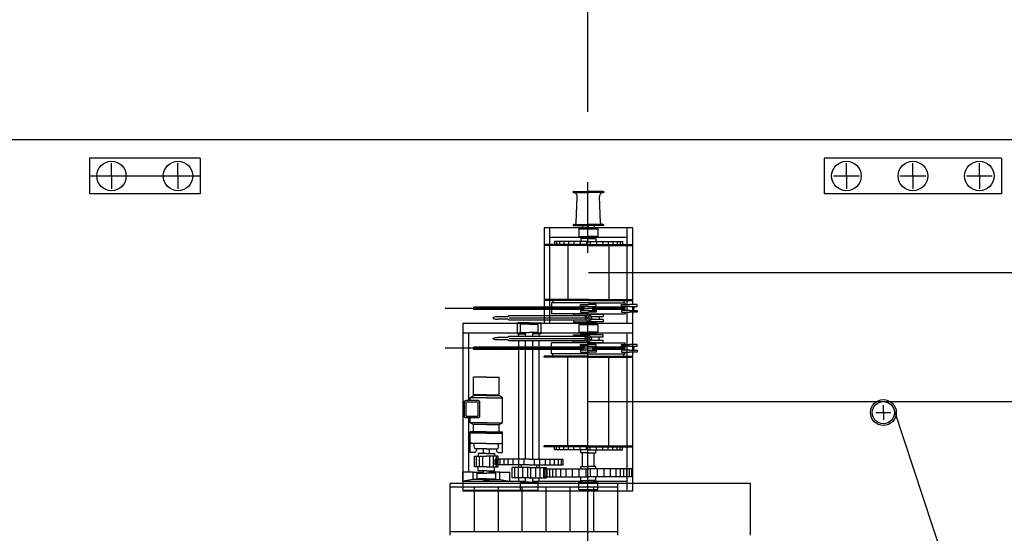
# Model space of a CAD drawing. Extents: x -2659 to 70482, y -32022 to 21487.
# Drawn here: x 46417 to 59748, y -14864 to -7914 of the extents above; entities that cross this region are included whole.
import ezdxf

# ---------------------------------------------------------------- set-up
doc = ezdxf.new("R2010")
doc.units = 0
doc.header["$LTSCALE"] = 30
doc.linetypes.add('CENTER', pattern=[50.8, 31.75, -6.35, 6.35, -6.35])
doc.layers.add('CRANE', color=7, linetype='CONTINUOUS')
doc.layers.add('OBJECT', color=7, linetype='CONTINUOUS')

msp = doc.modelspace()

# ---------------------------------------------------------------- linework, layer by layer
at = {"layer": 'CRANE', "linetype": 'Continuous'}
msp.add_line((52246.23986, -14888.51575), (52246.23986, -14188.51583), dxfattribs=at)
at = {"layer": 'CRANE', "linetype": 'Continuous', "ltscale": 100}
for p, q in [((54510.08601, -14188.51583), (52246.23986, -14188.51583)), ((54510.08601, -14238.51583), (52246.23986, -14238.51583)), ((52569.64645, -14238.51583), (52569.64645, -14838.51617)), ((52893.05304, -14238.51583), (52893.05304, -14838.51617)), ((53216.45964, -14238.51583), (53216.45964, -14838.51617)), ((53539.86623, -14238.51583), (53539.86623, -14838.51617)), ((53863.27282, -14238.51583), (53863.27282, -14838.51617)), ((54186.67942, -14238.51583), (54186.67942, -14838.51617)), ((56310.08601, -14188.51583), (54510.08601, -14188.51583)), ((54510.08601, -14188.51583), (54510.08601, -14888.51871)), ((56310.08601, -14888.51583), (56310.08601, -14188.51583)), ((52246.23986, -14838.51575), (54510.08608, -14838.51871))]:
    msp.add_line(p, q, dxfattribs=at)
at = {"layer": 'OBJECT', "linetype": 'CENTER', "ltscale": 5}
msp.add_line((54110.08601, -32021.76131), (54110.08601, 20013.83906), dxfattribs=at)
at = {"layer": 'OBJECT', "linetype": 'Continuous'}
for p, q in [((59960.08601, -9538.51165), (1110.08601, -9538.51165)), ((48860.08601, -9788.51165), (47360.08601, -9788.51165)), ((59710.08601, -9788.51165), (57310.08601, -9788.51165)), ((48860.08601, -10268.51165), (47360.08601, -10268.51165)), ((59710.08601, -10268.51165), (57310.08601, -10268.51165))]:
    msp.add_line(p, q, dxfattribs=at)
at = {"layer": 'OBJECT', "linetype": 'Continuous', "ltscale": 100}
for p, q in [((47360.08601, -9788.51165), (47360.08601, -10268.51165)), ((47660.08601, -10028.51165), (47660.08601, -9853.51165)), ((48560.08601, -10028.51165), (48560.08601, -9853.51165)), ((48860.08601, -9788.51165), (48860.08601, -10268.51165)), ((57310.08601, -9788.51165), (57310.08601, -10268.51165)), ((57610.08601, -10028.51165), (57610.08601, -9853.51165)), ((58510.08601, -10028.51165), (58510.08601, -9853.51165)), ((59410.08601, -10028.51165), (59410.08601, -9853.51165)), ((59710.08601, -9788.51165), (59710.08601, -10268.51165)), ((47360.08601, -10028.51165), (48860.08601, -10028.51165)), ((47485.08601, -10028.51142), (47835.08601, -10028.51188)), ((47660.08601, -10028.51165), (47660.08601, -10203.51165)), ((48385.08601, -10028.51142), (48735.08601, -10028.51188)), ((48560.08601, -10028.51165), (48560.08601, -10203.51165)), ((57435.08601, -10028.51142), (57785.08601, -10028.51188)), ((57610.08601, -10028.51165), (57610.08601, -10203.51165)), ((58335.08601, -10028.51142), (58685.08601, -10028.51188)), ((58510.08601, -10028.51165), (58510.08601, -10203.51165)), ((59235.08601, -10028.51142), (59585.08601, -10028.51188)), ((59410.08601, -10028.51165), (59410.08601, -10203.51165)), ((53914.36288, -10238.51166), (54116.13748, -10238.51166)), ((53914.36288, -10253.51166), (54116.13748, -10253.51166)), ((54317.91208, -10238.51166), (54116.13748, -10238.51166)), ((54317.91208, -10253.51166), (54116.13748, -10253.51166)), ((53951.81083, -10664.20891), (53964.33248, -10305.25479)), ((54280.46413, -10664.20891), (54267.94247, -10305.25479)), ((53516.13748, -10730.11463), (53516.13747, -12025.11463)), ((54716.13748, -10730.11464), (53516.13748, -10730.11463)), ((53591.13748, -10730.11463), (53591.13747, -12025.11463)), ((53916.13748, -10683.51166), (54116.13748, -10683.51166)), ((53916.13748, -10683.51166), (53931.82299, -10683.51166)), ((53916.13748, -10698.51166), (54116.13748, -10698.51166)), ((53986.13735, -10745.1148), (54246.13735, -10745.11446)), ((53986.13735, -10745.1148), (53986.13761, -10845.11497)), ((53986.13761, -10745.11874), (54116.13761, -10745.11908)), ((54036.13652, -10698.51166), (54036.13652, -10745.11474)), ((54036.13761, -10745.11887), (54036.13766, -10725.11887)), ((54036.13761, -10730.39869), (54196.13761, -10730.39848)), ((54036.13761, -10745.11474), (54036.13761, -10730.39869)), ((54316.13748, -10683.51166), (54116.13748, -10683.51166)), ((54316.13748, -10698.51166), (54116.13748, -10698.51166)), ((54116.13748, -10730.11463), (54116.13748, -10698.51166)), ((54246.13761, -10745.11942), (54116.13761, -10745.11908)), ((54196.13652, -10698.51166), (54196.13652, -10745.11453)), ((54196.13761, -10745.11929), (54196.13766, -10725.11929)), ((54196.13761, -10745.11453), (54196.13761, -10730.39848)), ((54246.13735, -10745.11446), (54246.13761, -10845.1143)), ((54316.13748, -10683.51166), (54300.45197, -10683.51166)), ((54641.13748, -10860.11464), (54641.13748, -10730.11464)), ((54641.13748, -11768.44548), (54641.13748, -10730.11464)), ((54716.13748, -11768.4446), (54716.13748, -10730.11464)), ((54641.13748, -10860.11464), (53591.13748, -10860.11463)), ((54116.13652, -10915.11385), (53656.13652, -10915.11385)), ((53656.13652, -10915.11385), (53656.13652, -10955.11385)), ((53683.54399, -10915.11385), (53683.54399, -10955.11385)), ((53726.45775, -10915.11385), (53726.45775, -10955.11385)), ((53782.57556, -10915.11385), (53782.57556, -10955.11385)), ((53848.5966, -10915.11385), (53848.5966, -10955.11385)), ((53921.2198, -10915.11385), (53921.2198, -10955.11385)), ((53986.13761, -10845.11497), (54116.13761, -10845.11463)), ((54003.74624, -10915.11385), (54003.74624, -10955.11385)), ((54116.13652, -10875.11385), (54016.13652, -10875.11385)), ((54016.13652, -10875.11385), (54016.13652, -10915.11385)), ((54036.13652, -10845.11484), (54036.13652, -10875.11385)), ((54036.13761, -10845.11484), (54036.13766, -10865.11484)), ((54036.13761, -10859.83502), (54196.13761, -10859.83523)), ((54089.57375, -10915.11385), (54089.57375, -10955.11385)), ((54116.13652, -10875.11385), (54216.13652, -10875.11385)), ((54116.13652, -10915.11385), (54576.13652, -10915.11385)), ((54246.13761, -10845.1143), (54116.13761, -10845.11463)), ((54142.6993, -10915.11385), (54142.6993, -10955.11385)), ((54196.13652, -10845.11443), (54196.13652, -10875.11385)), ((54196.13761, -10845.11443), (54196.13766, -10865.11443)), ((54216.13652, -10875.11385), (54216.13652, -10915.11385)), ((54228.52681, -10915.11385), (54228.52681, -10955.11385)), ((54311.05324, -10915.11385), (54311.05324, -10955.11385)), ((54383.67644, -10915.11385), (54383.67644, -10955.11385)), ((54449.69749, -10915.11385), (54449.69749, -10955.11385)), ((54505.8153, -10915.11385), (54505.8153, -10955.11385)), ((54548.72905, -10915.11385), (54548.72905, -10955.11385)), ((54576.13652, -10915.11385), (54576.13652, -10955.11385)), ((54116.13652, -10955.11385), (53516.13652, -10955.11385)), ((53516.13652, -10955.11385), (53516.13652, -10970.11385)), ((54116.13652, -10970.11385), (53516.13652, -10970.11385)), ((54116.13652, -10955.11385), (53656.13652, -10955.11385)), ((53837.13652, -10970.11385), (53837.13652, -11700.11458)), ((54116.13652, -10955.11385), (54576.13652, -10955.11385)), ((54116.13652, -10955.11385), (54716.13652, -10955.11385)), ((54116.13652, -10970.11385), (54716.13652, -10970.11385)), ((54395.13652, -10970.11385), (54395.13652, -11700.11458)), ((54116.13748, -11335.11385), (64153.4521, -11335.12697)), ((54116.13748, -11700.11385), (53516.13748, -11700.11542)), ((54116.13751, -11715.11385), (53516.13751, -11715.11542)), ((53636.13453, -11715.11845), (53636.13474, -11745.11845)), ((54116.13553, -11715.11385), (54716.13553, -11715.11542)), ((54116.13557, -11700.11385), (54716.13557, -11700.11542)), ((54596.13652, -11715.11511), (54596.13652, -11745.11511)), ((54616.13632, -11820.11516), (52175.96762, -11820.11515)), ((52569.54536, -11805.11516), (52569.54536, -11835.11516)), ((54054.47295, -11835.11516), (52569.54536, -11835.11516)), ((54054.47295, -11805.11516), (52569.54536, -11805.11516)), ((54116.13582, -11745.11385), (53616.13474, -11745.11864)), ((53616.13474, -11745.11864), (53616.13618, -11895.11864)), ((54010.87987, -11768.44761), (54116.13504, -11768.4446)), ((54010.88056, -11792.64583), (54010.87987, -11768.44761)), ((54010.88056, -11847.58449), (54010.87987, -11871.78271)), ((54116.13574, -11792.64282), (54010.88056, -11792.64583)), ((54116.13574, -11847.5875), (54010.88056, -11847.58449)), ((54054.47256, -11792.64458), (54054.47335, -11820.11692)), ((54054.47256, -11847.58573), (54054.47335, -11820.11339)), ((54116.13545, -11745.11385), (54616.13652, -11745.11516)), ((54221.39169, -11768.4446), (54116.13652, -11768.4446)), ((54116.13652, -11792.64282), (54221.39169, -11792.64282)), ((54116.13652, -11847.5875), (54221.39169, -11847.5875)), ((54177.7997, -11792.64282), (54177.7997, -11820.11516)), ((54616.13632, -11805.11516), (54177.7997, -11805.11516)), ((54616.13632, -11805.11516), (54177.7997, -11805.11516)), ((54177.7997, -11847.5875), (54177.7997, -11820.11516)), ((54616.13632, -11835.11516), (54177.7997, -11835.11516)), ((54221.39169, -11792.64282), (54221.39169, -11768.4446)), ((54221.39169, -11847.5875), (54221.39169, -11871.78572)), ((54566.58472, -11768.44761), (54671.83989, -11768.4446)), ((54566.58541, -11792.64583), (54566.58472, -11768.44761)), ((54566.58541, -11847.58449), (54566.58472, -11871.78271)), ((54671.84058, -11792.64282), (54566.58541, -11792.64583)), ((54671.84058, -11847.5875), (54566.58541, -11847.58449)), ((54610.17741, -11792.64458), (54610.17819, -11820.11692)), ((54610.17741, -11847.58573), (54610.17819, -11820.1134)), ((54616.13646, -11768.44619), (54616.13652, -11745.11516)), ((54641.13748, -11847.58662), (54641.13748, -11792.6437)), ((54777.09654, -11768.4446), (54671.84137, -11768.4446)), ((54671.84137, -11792.64282), (54777.09654, -11792.64282)), ((54671.84137, -11847.5875), (54777.09654, -11847.5875)), ((54716.13748, -11847.5875), (54716.13748, -11792.64282)), ((54733.50455, -11792.64282), (54733.50455, -11820.11516)), ((54733.50455, -11847.5875), (54733.50455, -11820.11516)), ((54777.09654, -11792.64282), (54777.09654, -11768.4446)), ((54777.09654, -11847.5875), (54777.09654, -11871.78572)), ((53022.62481, -11933.32044), (52892.09828, -11933.32044)), ((53022.62481, -11966.90882), (52892.09828, -11966.90882)), ((53044.90994, -11922.18689), (53022.62481, -11933.32044)), ((53044.90994, -11978.04238), (53022.62481, -11966.90882)), ((54087.95631, -11920.11463), (53045.38541, -11920.11463)), ((54116.13652, -11950.11463), (53045.38541, -11950.11463)), ((54087.95631, -11980.11463), (53045.38541, -11980.11463)), ((54116.13725, -11895.11385), (53616.13618, -11895.11864)), ((54116.138, -11900.11385), (53916.13652, -11900.11437)), ((53916.13652, -11900.11437), (53916.13652, -11920.11463)), ((53916.13652, -11980.11463), (53916.13652, -12000.11463)), ((54010.87987, -11871.78271), (54116.13504, -11871.78572)), ((54116.13504, -11900.11385), (54316.13652, -11900.11437)), ((54116.13506, -11895.11385), (54616.13613, -11895.11516)), ((54221.39169, -11871.78572), (54116.13652, -11871.78572)), ((54152.11008, -11930.11394), (54316.13644, -11930.11437)), ((54316.13652, -11970.11463), (54152.11046, -11970.11463)), ((54263.53735, -11930.11424), (54263.53735, -11970.11463)), ((54316.13652, -11900.11437), (54316.13652, -11930.11437)), ((54316.13652, -11970.11463), (54316.13652, -12000.11463)), ((54566.58472, -11871.78271), (54671.83989, -11871.78572)), ((54616.13619, -11871.78412), (54616.13613, -11895.11516)), ((54641.13747, -12025.11464), (54641.13748, -11871.78484)), ((54777.09654, -11871.78572), (54671.84137, -11871.78572)), ((54716.13747, -14290.11464), (54716.13748, -11871.78572)), ((52416.13747, -12025.11463), (52416.13747, -14290.11764)), ((54716.13747, -12025.11464), (52416.13747, -12025.11463)), ((53316.13769, -12015.11486), (53156.13768, -12015.11465)), ((53156.13768, -12165.11457), (53156.13768, -12015.11465)), ((53316.13766, -12035.11486), (53196.13768, -12035.1147)), ((53196.13768, -12145.11457), (53196.13768, -12035.1147)), ((53316.13768, -12025.11486), (53266.13768, -12025.11479)), ((53266.13768, -12035.11479), (53266.13768, -12025.11479)), ((53316.13766, -12015.11486), (53476.13768, -12015.11465)), ((53316.13768, -12025.11486), (53366.13768, -12025.11479)), ((53316.13769, -12035.11486), (53436.13768, -12035.1147)), ((53366.13768, -12035.11479), (53366.13768, -12025.11479)), ((53436.13768, -12145.11457), (53436.13768, -12035.1147)), ((53476.13768, -12165.11457), (53476.13768, -12015.11465)), ((53916.13652, -12000.11463), (54116.13652, -12000.11463)), ((53986.13422, -12040.11258), (54246.13422, -12040.11224)), ((53986.13422, -12040.11258), (53986.13448, -12140.11275)), ((53986.13448, -12040.11652), (54116.13448, -12040.11686)), ((54016.13453, -12020.1166), (54016.13652, -12000.11463)), ((54016.13453, -12020.1166), (54116.13453, -12020.11686)), ((54036.13448, -12040.11665), (54036.13453, -12020.11665)), ((54036.13448, -12025.39647), (54196.13448, -12025.39626)), ((54036.13448, -12040.11252), (54036.13448, -12025.39647)), ((54246.13448, -12040.1172), (54116.13448, -12040.11686)), ((54216.13453, -12020.11712), (54116.13453, -12020.11686)), ((54316.13652, -12000.11463), (54116.13652, -12000.11463)), ((54196.13448, -12040.11707), (54196.13453, -12020.11707)), ((54196.13448, -12040.11231), (54196.13448, -12025.39626)), ((54216.13453, -12020.11712), (54216.13652, -12000.11463)), ((54246.13422, -12040.11224), (54246.13448, -12140.11207)), ((54716.13652, -12308.44355), (54716.13652, -12020.11464)), ((53266.13747, -12155.11463), (52416.13747, -12155.11463)), ((52491.13747, -12155.11463), (52491.13747, -13068.65754)), ((53022.62481, -12213.32044), (52892.09828, -12213.32044)), ((53022.62481, -12246.90882), (52892.09828, -12246.90882)), ((53044.90994, -12202.18689), (53022.62481, -12213.32044)), ((53044.90994, -12258.04238), (53022.62481, -12246.90882)), ((54087.95631, -12200.11463), (53045.38541, -12200.11463)), ((54116.13652, -12230.11463), (53045.38541, -12230.11463)), ((54087.95631, -12260.11463), (53045.38541, -12260.11463)), ((53156.13768, -12165.11457), (53266.13747, -12165.11457)), ((53176.1355, -12200.11463), (53176.1355, -12165.11457)), ((53176.1355, -13650.51334), (53176.1355, -12260.11463)), ((53196.13768, -12145.11457), (53316.13768, -12145.11457)), ((53266.13747, -12200.11463), (53266.13747, -12145.11457)), ((53266.13747, -12345.11411), (53266.13747, -12260.11463)), ((53436.13768, -12145.11457), (53316.13768, -12145.11457)), ((53366.13747, -12200.11463), (53366.13747, -12145.11457)), ((54716.13747, -12155.11464), (53366.13747, -12155.11463)), ((53476.13768, -12165.11457), (53366.13747, -12165.11457)), ((53366.13747, -12345.11411), (53366.13747, -12260.11463)), ((53452.32751, -12200.11463), (53452.32751, -12165.11457)), ((53452.32751, -13650.51334), (53452.32751, -12260.11463)), ((53916.13652, -12180.11463), (54116.13652, -12180.11463)), ((53916.13652, -12200.11463), (53916.13652, -12180.11463)), ((53916.13652, -12280.1149), (53916.13652, -12260.11463)), ((53986.13448, -12140.11275), (54116.13448, -12140.11241)), ((54016.13453, -12160.11267), (54116.13453, -12160.11241)), ((54016.13453, -12160.11267), (54016.13652, -12180.11463)), ((54036.13448, -12140.11262), (54036.13453, -12160.11262)), ((54036.13448, -12154.8328), (54196.13448, -12154.83301)), ((54246.13448, -12140.11207), (54116.13448, -12140.11241)), ((54216.13453, -12160.11215), (54116.13453, -12160.11241)), ((54316.13652, -12180.11463), (54116.13652, -12180.11463)), ((54152.11008, -12250.11533), (54316.13644, -12250.1149)), ((54316.13652, -12210.11463), (54152.11046, -12210.11463)), ((54196.13448, -12140.1122), (54196.13453, -12160.1122)), ((54216.13453, -12160.11215), (54216.13652, -12180.11463)), ((54263.53735, -12250.11503), (54263.53735, -12210.11463)), ((54316.13652, -12210.11463), (54316.13652, -12180.11463)), ((54316.13652, -12280.1149), (54316.13652, -12250.1149)), ((54641.13652, -12308.44443), (54641.13652, -12155.11464)), ((54641.13747, -14290.11464), (54641.13747, -12155.11464)), ((54616.13632, -12360.11411), (52175.96762, -12360.11411)), ((54054.47295, -12345.11411), (52569.54536, -12345.11411)), ((52569.54536, -12375.11411), (52569.54536, -12345.11411)), ((54054.47295, -12375.11411), (52569.54536, -12375.11411)), ((53266.13747, -13858.40151), (53266.13747, -12375.11411)), ((53366.13747, -13858.40151), (53366.13747, -12375.11411)), ((53616.13474, -12435.11063), (53616.13618, -12285.11063)), ((54116.13725, -12285.11542), (53616.13618, -12285.11063)), ((54116.138, -12280.11542), (53916.13652, -12280.1149)), ((54010.87987, -12308.44656), (54116.13504, -12308.44355)), ((54010.88056, -12332.64478), (54010.87987, -12308.44656)), ((54010.88056, -12387.58344), (54010.87987, -12411.78166)), ((54116.13573, -12332.64177), (54010.88056, -12332.64478)), ((54116.13573, -12387.58645), (54010.88056, -12387.58344)), ((54054.47256, -12332.64354), (54054.47334, -12360.11587)), ((54054.47256, -12387.58469), (54054.47334, -12360.11235)), ((54116.13504, -12280.11542), (54316.13652, -12280.1149)), ((54116.13506, -12285.11542), (54616.13613, -12285.11411)), ((54221.39169, -12308.44355), (54116.13652, -12308.44355)), ((54116.13652, -12332.64177), (54221.39169, -12332.64177)), ((54116.13652, -12387.58645), (54221.39169, -12387.58645)), ((54177.7997, -12332.64177), (54177.7997, -12360.11411)), ((54616.13632, -12345.11411), (54177.7997, -12345.11411)), ((54177.7997, -12387.58645), (54177.7997, -12360.11411)), ((54616.13632, -12375.11411), (54177.7997, -12375.11411)), ((54616.13632, -12375.11411), (54177.7997, -12375.11411)), ((54221.39169, -12332.64177), (54221.39169, -12308.44355)), ((54221.39169, -12387.58645), (54221.39169, -12411.78467)), ((54566.58472, -12308.44656), (54671.83989, -12308.44355)), ((54566.58541, -12332.64478), (54566.58472, -12308.44656)), ((54566.58541, -12387.58344), (54566.58472, -12411.78166)), ((54671.84058, -12332.64177), (54566.58541, -12332.64478)), ((54671.84058, -12387.58645), (54566.58541, -12387.58344)), ((54610.17741, -12332.64354), (54610.17819, -12360.11588)), ((54610.17741, -12387.58469), (54610.17819, -12360.11235)), ((54616.13619, -12308.44515), (54616.13613, -12285.11411)), ((54777.09654, -12308.44355), (54671.84137, -12308.44355)), ((54671.84137, -12332.64177), (54777.09654, -12332.64177)), ((54671.84137, -12387.58645), (54777.09654, -12387.58645)), ((54733.50454, -12332.64177), (54733.50454, -12360.11411)), ((54733.50454, -12387.58645), (54733.50454, -12360.11411)), ((54777.09654, -12332.64177), (54777.09654, -12308.44355)), ((54777.09654, -12387.58645), (54777.09654, -12411.78467)), ((53516.13747, -12480.11385), (53516.13751, -12465.11385)), ((54116.13747, -12480.11542), (53516.13747, -12480.11385)), ((54116.13751, -12465.11542), (53516.13751, -12465.11385)), ((54116.13581, -12435.11542), (53616.13474, -12435.11063)), ((53636.13453, -12465.11082), (53636.13474, -12435.11082)), ((53837.13652, -13680.11542), (53837.13652, -12480.11469)), ((54010.87987, -12411.78166), (54116.13504, -12411.78467)), ((54116.13545, -12435.11542), (54616.13652, -12435.11411)), ((54116.13553, -12465.11542), (54716.13553, -12465.11385)), ((54116.13557, -12480.11542), (54716.13557, -12480.11385)), ((54221.39169, -12411.78467), (54116.13652, -12411.78467)), ((54395.13652, -13680.11542), (54395.13652, -12480.11469)), ((54566.58472, -12411.78166), (54671.83989, -12411.78467)), ((54596.13652, -12465.11416), (54596.13652, -12435.11416)), ((54616.13652, -12435.11411), (54616.13646, -12411.78317)), ((54641.13652, -12465.11405), (54641.13652, -12411.78379)), ((54641.13652, -13680.11542), (54641.13652, -12480.11405)), ((54777.09654, -12411.78467), (54671.84137, -12411.78467)), ((54716.13652, -13820.11464), (54716.13652, -12411.78467)), ((52736.13621, -12750.20538), (52561.54603, -12750.20558)), ((52561.54664, -13000.20558), (52561.54603, -12750.20558)), ((52736.13621, -12750.20538), (52910.72638, -12750.20515)), ((52910.72638, -13000.20515), (52910.72638, -12750.20515)), ((52517.44235, -13030.20563), (52561.54664, -13000.20558)), ((52517.44244, -13068.65754), (52517.44235, -13030.20563)), ((52736.13653, -13030.20538), (52517.44279, -13030.20563)), ((52736.13648, -12990.20538), (52561.54662, -12990.20558)), ((52736.13649, -13000.20538), (52561.54664, -13000.20558)), ((52736.13652, -12990.20538), (52910.72638, -12990.20515)), ((52736.13653, -13000.20538), (52910.72638, -13000.20515)), ((52736.13657, -13030.20538), (52954.83031, -13030.20509)), ((52954.83075, -13030.20509), (52910.72638, -13000.20515)), ((52954.83075, -13370.20509), (52954.83075, -13030.20509)), ((54116.13747, -13080.11469), (64651.51245, -13080.12846)), ((58110.08601, -13230.11991), (58110.08601, -13130.11991)), ((58252.56501, -13183.21859), (62283.12518, -25427.43965)), ((52491.13747, -13298.12937), (52491.13747, -14038.49394)), ((52517.44318, -13370.20563), (52517.44301, -13298.12937)), ((58010.08601, -13230.11978), (58110.08601, -13230.11991)), ((58110.08601, -13230.11991), (58210.08601, -13230.12004)), ((58110.08601, -13230.11991), (58110.08601, -13330.11991)), ((52736.13692, -13370.20538), (52517.44318, -13370.20563)), ((52561.5476, -13390.20558), (52517.44318, -13370.20563)), ((52736.13694, -13390.20538), (52561.5476, -13390.20558)), ((52561.54785, -13490.20559), (52561.5476, -13390.20558)), ((52736.13702, -13370.20538), (52954.83075, -13370.20509)), ((52736.13704, -13390.20538), (52910.72638, -13390.20515)), ((52910.72638, -13390.20515), (52954.83075, -13370.20509)), ((52910.72638, -13490.20517), (52910.72638, -13390.20515)), ((52736.13706, -13490.20538), (52517.44369, -13490.20563)), ((52517.44382, -13630.20566), (52517.44369, -13490.20563)), ((52736.13708, -13510.20538), (52517.44371, -13510.20563)), ((52553.83427, -13510.20559), (52553.83423, -13490.20559)), ((52736.13717, -13490.20538), (52954.83054, -13490.20509)), ((52736.1372, -13510.20538), (52954.83057, -13510.20509)), ((52918.44, -13510.20514), (52918.44, -13490.20514)), ((52954.83075, -13630.20512), (52954.83075, -13490.20514)), ((52517.44416, -13768.64354), (52517.44382, -13630.20566)), ((52736.13724, -13650.20538), (52537.44385, -13650.20561)), ((52571.54836, -13700.2056), (52571.54824, -13650.20557)), ((52736.13732, -13720.20538), (52591.54839, -13720.20555)), ((52600.81617, -13720.20554), (52600.81622, -13738.64333)), ((52696.13747, -13781.54357), (52696.13732, -13720.20543)), ((52696.13747, -13781.54348), (52696.13747, -13720.20543)), ((52736.13738, -13650.20538), (52934.83078, -13650.20512)), ((52736.13747, -13720.20538), (52880.72641, -13720.20519)), ((52776.13747, -13781.54348), (52776.13747, -13720.20533)), ((52871.45862, -13720.2052), (52871.45862, -13738.643)), ((52900.72638, -13700.20519), (52900.72638, -13650.20517)), ((52954.83075, -13768.643), (52954.83075, -13630.20512)), ((53176.13645, -13800.51323), (53176.1355, -13650.51334)), ((53452.32846, -13800.51323), (53452.32751, -13650.51334)), ((54116.13747, -13680.11542), (53516.13747, -13680.11542)), ((53516.13747, -13695.11542), (53516.13747, -13680.11542)), ((54116.13747, -13695.11542), (53516.13747, -13695.11542)), ((54116.13747, -13695.11542), (53656.13747, -13695.11542)), ((53656.13747, -13735.11542), (53656.13747, -13695.11542)), ((53683.54494, -13735.11542), (53683.54494, -13695.11542)), ((53726.4587, -13735.11542), (53726.4587, -13695.11542)), ((53782.57651, -13735.11542), (53782.57651, -13695.11542)), ((53848.59755, -13735.11542), (53848.59755, -13695.11542)), ((53921.22075, -13735.11542), (53921.22075, -13695.11542)), ((54003.74719, -13735.11542), (54003.74719, -13695.11542)), ((54089.5747, -13735.11542), (54089.5747, -13695.11542)), ((54116.13747, -13680.11542), (54716.13747, -13680.11542)), ((54116.13747, -13695.11542), (54576.13747, -13695.11542)), ((54116.13747, -13695.11542), (54716.13747, -13695.11542)), ((54142.70025, -13735.11542), (54142.70025, -13695.11542)), ((54228.52776, -13735.11542), (54228.52776, -13695.11542)), ((54311.05419, -13735.11542), (54311.05419, -13695.11542)), ((54383.67739, -13735.11542), (54383.67739, -13695.11542)), ((54449.69844, -13735.11542), (54449.69844, -13695.11542)), ((54505.81625, -13735.11542), (54505.81625, -13695.11542)), ((54548.73, -13735.11542), (54548.73, -13695.11542)), ((54576.13747, -13735.11542), (54576.13747, -13695.11542)), ((54641.13747, -14290.11464), (54641.13747, -13695.11542)), ((52570.81629, -13768.6434), (52517.44416, -13768.64354)), ((52575.48967, -13965.48396), (52575.48967, -13820.36952)), ((52575.48967, -13820.36952), (52736.13747, -13820.36952)), ((52600.90489, -13965.48396), (52600.90489, -13820.36952)), ((52736.13747, -13781.54348), (52626.32037, -13781.54375)), ((52626.32037, -13781.54348), (52626.32037, -13820.36952)), ((52736.13747, -13781.54348), (52626.32037, -13781.54348)), ((52640.84361, -13965.48396), (52640.84361, -13820.36952)), ((52688.04382, -13965.48396), (52688.04382, -13820.36952)), ((52736.13747, -13781.54348), (52845.95457, -13781.54348)), ((52896.78527, -13820.36952), (52736.13747, -13820.36952)), ((52784.23112, -13965.48396), (52784.23112, -13820.36952)), ((52831.43133, -13965.48396), (52831.43133, -13820.36952)), ((52845.95457, -13781.54348), (52845.95457, -13820.36952)), ((53316.13758, -13858.40158), (52856.13747, -13858.40098)), ((52856.13747, -13938.40098), (52856.13747, -13858.40098)), ((52871.37005, -13965.48396), (52871.37005, -13820.36952)), ((52879.28112, -13938.40101), (52879.28112, -13858.40101)), ((52896.78527, -13965.48396), (52896.78527, -13820.36952)), ((52901.45862, -13768.643), (52954.83075, -13768.643)), ((52920.42094, -13938.40106), (52920.42094, -13858.40106)), ((52974.21916, -13938.40113), (52974.21916, -13858.40113)), ((53031.18199, -13938.4012), (53031.18199, -13858.4012)), ((53097.63862, -13938.40129), (53097.63862, -13858.40129)), ((53173.58879, -13938.40139), (53173.58879, -13858.40139)), ((53176.13645, -13858.40139), (53176.13645, -13800.51323)), ((53246.37463, -13938.40149), (53246.37463, -13858.40149)), ((53316.13737, -13858.40158), (53776.13747, -13858.40098)), ((53385.90032, -13938.40149), (53385.90032, -13858.40149)), ((53452.32846, -13858.4014), (53452.32846, -13800.51323)), ((53458.68615, -13938.40139), (53458.68615, -13858.40139)), ((53534.63633, -13938.40129), (53534.63633, -13858.40129)), ((53601.09296, -13938.4012), (53601.09296, -13858.4012)), ((54116.13747, -13735.11542), (53656.13747, -13735.11542)), ((53658.05578, -13938.40113), (53658.05578, -13858.40113)), ((53711.85401, -13938.40106), (53711.85401, -13858.40106)), ((53752.99382, -13938.40101), (53752.99382, -13858.40101)), ((53776.13747, -13938.40098), (53776.13747, -13858.40098)), ((54016.13747, -13775.11542), (54016.13747, -13735.11542)), ((54116.13747, -13775.11542), (54016.13747, -13775.11542)), ((54036.13747, -13960.11542), (54036.13747, -13775.11542)), ((54116.13747, -13735.11542), (54576.13747, -13735.11542)), ((54116.13747, -13775.11542), (54216.13747, -13775.11542)), ((54196.13747, -13960.11542), (54196.13747, -13775.11542)), ((54216.13747, -13775.11542), (54216.13747, -13735.11542)), ((52736.13747, -13965.48396), (52575.48967, -13965.48396)), ((52626.32063, -14019.90163), (52626.32063, -13965.48396)), ((52736.13747, -13965.48396), (52896.78527, -13965.48396)), ((52845.95432, -14019.90163), (52845.95432, -13965.48396)), ((53316.13747, -13938.40158), (52856.13747, -13938.40098)), ((53316.13747, -13975.11542), (53084.98021, -13975.11542)), ((53084.98021, -14115.11542), (53084.98021, -13975.11542)), ((53119.79083, -14115.11542), (53119.79083, -13975.11542)), ((53170.42419, -14115.11542), (53170.42419, -13975.11542)), ((53176.13645, -13975.11542), (53176.13645, -13938.40139)), ((53211.56401, -13975.11542), (53211.56401, -13938.40151)), ((53227.38702, -14115.11542), (53227.38702, -13975.11542)), ((53297.00825, -14115.11542), (53297.00825, -13975.11542)), ((53316.13747, -13938.40158), (53776.13747, -13938.40098)), ((53316.13747, -13975.11542), (53547.29473, -13975.11542)), ((53335.2667, -14115.11542), (53335.2667, -13975.11542)), ((53404.88793, -14115.11542), (53404.88793, -13975.11542)), ((53420.71093, -13975.11542), (53420.71093, -13938.40151)), ((53452.32846, -13975.11542), (53452.32846, -13938.4014)), ((53461.85075, -14115.11542), (53461.85075, -13975.11542)), ((53512.48412, -14115.11542), (53512.48412, -13975.11542)), ((53516.13747, -13990.11542), (54116.13747, -13990.11542)), ((53516.13747, -14100.11542), (53516.13747, -13990.11542)), ((53528.62398, -14100.11542), (53528.62398, -13990.11542)), ((53547.29473, -14115.11542), (53547.29473, -13975.11542)), ((53559.93488, -14100.11542), (53559.93489, -13990.11542)), ((53594.37699, -14100.11542), (53594.37699, -13990.11542)), ((53635.08148, -14100.11542), (53635.08148, -13990.11542)), ((53682.04784, -14100.11542), (53682.04784, -13990.11542)), ((53741.53898, -14100.11542), (53741.53898, -13990.11542)), ((53816.68532, -14100.11542), (53816.68532, -13990.11542)), ((53901.22524, -14100.11542), (53901.22524, -13990.11542)), ((53992.02728, -14100.11542), (53992.02728, -13990.11542)), ((54016.13747, -13960.11542), (54116.13747, -13960.11542)), ((54016.13747, -13990.11542), (54016.13747, -13960.11542)), ((54085.96027, -14100.11542), (54085.96027, -13990.11542)), ((54216.13747, -13960.11542), (54116.13747, -13960.11542)), ((54716.13747, -13990.11542), (54116.13747, -13990.11542)), ((54146.31468, -14100.11542), (54146.31468, -13990.11542)), ((54216.13747, -13990.11542), (54216.13747, -13960.11542)), ((54240.24766, -14100.11542), (54240.24766, -13990.11542)), ((54331.04971, -14100.11542), (54331.04971, -13990.11542)), ((54415.58963, -14100.11542), (54415.58963, -13990.11542)), ((54490.73596, -14100.11542), (54490.73596, -13990.11542)), ((54550.2271, -14100.11542), (54550.2271, -13990.11542)), ((54597.19346, -14100.11542), (54597.19346, -13990.11542)), ((54637.89796, -14100.11542), (54637.89796, -13990.11542)), ((54672.34006, -14100.11542), (54672.34006, -13990.11542)), ((54703.65097, -14100.11542), (54703.65097, -13990.11542)), ((52555.30485, -14038.49402), (52418.61244, -14038.49384)), ((52418.61244, -14160.11694), (52418.61244, -14038.49384)), ((52555.30485, -14137.35312), (52555.30485, -14038.49402)), ((52555.30485, -14038.49402), (52696.13747, -14038.49402)), ((52609.48583, -14125.58432), (52609.48583, -14050.26289)), ((52609.48583, -14050.26289), (52736.13747, -14050.26289)), ((52736.13747, -14125.58432), (52609.48583, -14125.58432)), ((52736.13747, -14019.90177), (52626.32063, -14019.90163)), ((52696.13747, -14050.26289), (52696.13747, -14019.90172)), ((52696.13747, -14145.1173), (52696.13747, -14125.58432)), ((52736.13747, -14019.90177), (52845.95432, -14019.90163)), ((52862.78911, -14050.26289), (52736.13747, -14050.26289)), ((52736.13747, -14125.58432), (52862.78911, -14125.58432)), ((52776.13747, -14050.26289), (52776.13747, -14019.90172)), ((52916.97009, -14038.49402), (52776.13747, -14038.49402)), ((52776.13747, -14145.1173), (52776.13747, -14125.58432)), ((52862.78911, -14125.58432), (52862.78911, -14050.26289)), ((52916.97009, -14038.49402), (53053.66251, -14038.49384)), ((52916.97009, -14137.35312), (52916.97009, -14038.49402)), ((53053.66251, -14160.11694), (53053.66251, -14038.49384)), ((53316.13747, -14115.11542), (53084.98021, -14115.11542)), ((53176.13645, -14160.11678), (53176.13645, -14115.11542)), ((53266.13747, -14170.11653), (53266.13747, -14115.11542)), ((53316.13747, -14115.11542), (53547.29473, -14115.11542)), ((53366.13747, -14170.11653), (53366.13747, -14115.11542)), ((53452.32846, -14160.11642), (53452.32846, -14115.11542)), ((53516.13747, -14100.11542), (54116.13747, -14100.11542)), ((54016.13747, -14100.11542), (54116.13747, -14100.11542)), ((54016.13747, -14150.11542), (54016.13747, -14100.11542)), ((54716.13747, -14100.11542), (54116.13747, -14100.11542)), ((54216.13747, -14150.11542), (54216.13747, -14100.11542)), ((52416.13747, -14160.11777), (53266.13747, -14160.11666)), ((52555.30485, -14137.35312), (52418.61244, -14160.11694)), ((52696.13747, -14137.35331), (52555.30485, -14137.35312)), ((52736.13747, -14145.11735), (52696.13747, -14145.1173)), ((52736.13747, -14145.11735), (52776.13747, -14145.1173)), ((52776.13747, -14137.35331), (52916.97009, -14137.35312)), ((52916.97009, -14137.35312), (53053.66251, -14160.11694)), ((53316.13746, -14170.11659), (53196.13747, -14170.11644)), ((53196.13747, -14280.11631), (53196.13747, -14170.11644)), ((53316.13748, -14170.11659), (53436.13747, -14170.11644)), ((53366.13747, -14160.11653), (54036.13747, -14160.11565)), ((53436.13747, -14280.11631), (53436.13747, -14170.11644)), ((53986.13747, -14170.11542), (54116.13747, -14170.11542)), ((53986.13747, -14270.11559), (53986.13747, -14170.11542)), ((54016.13747, -14150.11542), (54116.13747, -14150.11542)), ((54036.13747, -14170.11542), (54036.13747, -14150.11542)), ((54216.13747, -14150.11542), (54116.13747, -14150.11542)), ((54246.13747, -14170.11542), (54116.13747, -14170.11542)), ((54196.13747, -14170.11542), (54196.13747, -14150.11542)), ((54196.13747, -14160.11545), (54641.13747, -14160.11486)), ((54246.13747, -14270.11525), (54246.13747, -14170.11542)), ((52416.13746, -14280.11764), (53436.13747, -14280.11631)), ((52416.13747, -14290.11764), (54716.13747, -14290.11464)), ((53266.13747, -14290.1164), (53266.13747, -14280.1164)), ((53366.13747, -14290.1164), (53366.13747, -14280.1164)), ((53986.13747, -14270.11559), (54246.13747, -14270.11525)), ((54036.13747, -14270.11531), (54036.13747, -14280.11741)), ((54196.13747, -14280.11762), (54036.13747, -14280.11741)), ((54196.13747, -14270.11531), (54196.13747, -14280.11762))]:
    msp.add_line(p, q, dxfattribs=at)
at = {"layer": 'OBJECT', "linetype": 'Continuous'}
msp.add_lwpolyline([(52455.22867, -13298.12937), (52626.26512, -13298.12937, 0.4142135624), (52646.26512, -13278.12937), (52646.26512, -13088.65754, 0.4142135624), (52626.26512, -13068.65754), (52455.22867, -13068.65754, 0.4142135624), (52435.22867, -13088.65754), (52435.22867, -13278.12937, 0.4142135624)], format="xyb", close=True, dxfattribs=at)
msp.add_lwpolyline([(52455.22867, -13278.12937), (52626.26512, -13278.12937), (52626.26512, -13088.65754), (52455.22867, -13088.65754)], close=True, dxfattribs=at)
at = {"layer": 'OBJECT', "linetype": 'Continuous', "ltscale": 100}
for centre, radius in [((47660.08601, -10028.51165), 200), ((48560.08601, -10028.51165), 200), ((57610.08601, -10028.51165), 200), ((58510.08601, -10028.51165), 200), ((59410.08601, -10028.51165), 200), ((54116.13652, -11950.11463), 41.15974), ((54116.13652, -11950.11463), 20.00078), ((54116.13652, -12230.11463), 41.15974), ((54116.13652, -12230.11463), 20.00078), ((58110.08601, -13230.11991), 175), ((58110.08601, -13230.11991), 150)]:
    msp.add_circle(centre, radius, dxfattribs=at)
for centre, radius, start, end in [((53914.36288, -10303.51166), 50, 358.002120058, 89.999999915), ((54317.91208, -10303.51166), 50, 89.999999915, 181.997879771), ((53931.82299, -10663.51166), 20, 269.999999915, 358.002120058), ((54300.45197, -10663.51166), 20, 181.997879771, 269.999999915), ((52569.54536, -11820.11516), 15, 89.999999915, 269.999999915), ((52949.72858, -11820.11516), 15, 269.999999915, 89.999999915), ((52569.54536, -12360.11411), 15, 89.999999915, 269.999999915), ((52949.72858, -12360.11411), 15, 269.999999915, 89.999999915), ((52537.44382, -13630.20561), 20, 180.000140798, 270.000065902), ((52591.54836, -13700.20555), 20, 180.000140797, 270.000065902), ((52880.72638, -13700.20519), 20, 270.00007481, 359.999999915), ((52934.83075, -13630.20512), 20, 270.00007481, 359.999999915), ((52570.81622, -13738.6434), 30, 270.000140798, 0.000140798), ((52901.45862, -13738.643), 30, 179.999999915, 269.999999915)]:
    msp.add_arc(centre, radius, start, end, dxfattribs=at)
for centre, major_axis, ratio, start_param, end_param in [((53915.25018, -10246.01166), (-0.8873, -7.5), 1, 3.1415926536, 6.5187037245), ((53916.13748, -10691.01166), (0, -7.5), 1, 3.1415926536, 6.2831853072), ((52892.09828, -11950.11463), (-67.38946, 0), 0.2492109412, 4.7123889804, 7.853981634)]:
    msp.add_ellipse(centre, major_axis=major_axis, ratio=ratio, start_param=start_param, end_param=end_param, dxfattribs=at)
at = {"layer": 'OBJECT', "linetype": 'Continuous', "ltscale": 100, "extrusion": (0, 0, -1)}
for centre, major_axis, ratio, start_param, end_param in [((54317.02478, -10246.01166), (0.8873, -7.5), 1, 3.1415926536, 6.5187037245), ((54316.13748, -10691.01166), (0, -7.5), 1, 3.1415926536, 6.2831853072), ((52892.09828, -12230.11463), (-67.38946, 0), 0.2492109412, 4.7123889804, 7.853981634)]:
    msp.add_ellipse(centre, major_axis=major_axis, ratio=ratio, start_param=start_param, end_param=end_param, dxfattribs=at)

doc.saveas('drawing.dxf')
